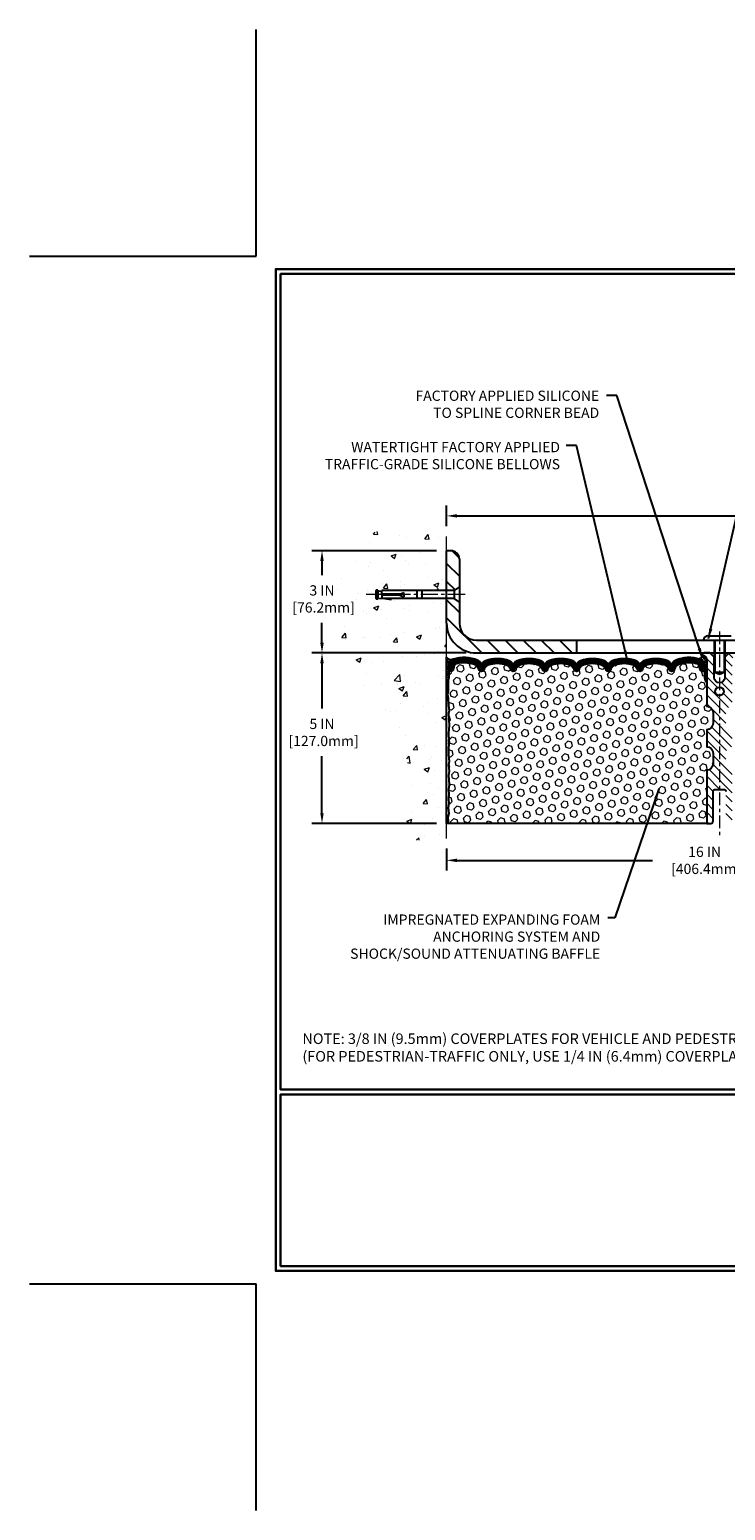
# Model space of a CAD drawing. Extents: x 13 to 3254, y -602 to 1977.
# Drawn here: x 516 to 537, y -602 to -558 of the extents above; entities that cross this region are included whole.
import ezdxf

# ---------------------------------------------------------------- set-up
doc = ezdxf.new("R2010")
doc.units = 0
doc.header["$LTSCALE"] = 5
doc.header["$MEASUREMENT"] = 0
doc.linetypes.add('CENTERX2', pattern=[4, 2.5, -0.5, 0.5, -0.5])
doc.layers.get('DEFPOINTS').update_dxf_attribs({"linetype": 'CONTINUOUS'})
for name, color, linetype, lineweight in [('CENTERLINE - L', 1, 'CENTERX2', 18), ('CONCRETE - H', 130, 'CONTINUOUS', 9), ('CONCRETE - L', 132, 'CONTINUOUS', 13), ('CORNER BEAD - H', 50, 'CONTINUOUS', 15), ('CORNER BEAD - L', 52, 'CONTINUOUS', 25), ('COVER PLATE - L', 7, 'CONTINUOUS', 25), ('DIMS', 50, 'CONTINUOUS', 25), ('EPOXY ADHESIVE - H', 50, 'CONTINUOUS', 15), ('EPOXY ADHESIVE - L', 52, 'CONTINUOUS', 25), ('FOAM INSERT - H', 150, 'CONTINUOUS', 9), ('FOAM INSERT - L', 152, 'CONTINUOUS', 25), ('SILICONE BELLOWS - H', 20, 'CONTINUOUS', 13), ('SILICONE BELLOWS - L', 22, 'CONTINUOUS', 13), ('SPLINE - H', 253, 'CONTINUOUS', 5), ('SPLINE - L', 7, 'CONTINUOUS', 25), ('TBLOCK-T5', 111, 'CONTINUOUS', 30), ('TEXT - 4', 241, 'CONTINUOUS', 25)]:
    doc.layers.add(name, color=color, linetype=linetype, lineweight=lineweight)
doc.layers.add('SCREW-L', color=1, linetype='CONTINUOUS')
doc.styles.add('ROMANS', font='romans', dxfattribs={"width": 0.9})
doc.dimstyles.get("Standard").update_dxf_attribs({"dimtxt": 0.18, "dimasz": 0.18, "dimexe": 0.18, "dimexo": 0.0625, "dimgap": 0.09, "dimtad": 0, "dimtih": 1, "dimtoh": 1, "dimdec": 4, "dimzin": 0, "dimdsep": 46, "dimtxsty": 'Standard', "dimcen": 0.09, "dimadec": 0, "dimazin": 0, "dimtfac": 1, "dimtdec": 4, "dimtofl": 0, "dimtmove": 0, "dimatfit": 3, "dimfxl": 1, "dimtolj": 1, "dimtzin": 0, "dimarcsym": 0})
doc.dimstyles.new('STANDARD$0', dxfattribs={"dimtxt": 0.18, "dimasz": 0.18, "dimexe": 0.18, "dimexo": 0.0625, "dimgap": 0.09, "dimtad": 0, "dimtih": 1, "dimtoh": 1, "dimdec": 4, "dimzin": 0, "dimdsep": 46, "dimtxsty": 'Standard', "dimcen": 0.09, "dimadec": 0, "dimazin": 0, "dimtfac": 1, "dimtdec": 4, "dimtofl": 0, "dimtmove": 0, "dimatfit": 3, "dimfxl": 1, "dimtolj": 1, "dimtzin": 0, "dimarcsym": 0})
pattern_1 = [(0, (533.31531, -584.42676), (0, 0.09375), []), (60, (533.31531, -584.42676), (-0.0811899, 0.046875), []), (120, (533.31531, -584.42676), (-0.0811899, -0.046875), [])]

# ---------------------------------------------------------------- blocks, each defined once
blk = doc.blocks.new('*D83')
at = {"layer": 'DEFPOINTS', "color": 0, "transparency": 16777216}
for p in [(528.696, -581.832), (544.696, -582.477), (544.696, -587.129)]:
    blk.add_point(p, dxfattribs=at)
at = {"layer": 'DIMS', "color": 0, "lineweight": -2, "transparency": 16777216}
for p, q in [((528.696, -582.132), (528.696, -582.777)), ((528.996, -582.477), (534.735, -582.477)), ((544.396, -582.477), (537.785, -582.477)), ((544.696, -586.829), (544.696, -582.177))]:
    blk.add_line(p, q, dxfattribs=at)
at = {"layer": 'DIMS', "color": 0, "transparency": 16777216}
for points in [[(528.996, -582.427), (528.996, -582.527), (528.696, -582.477)], [(544.396, -582.427), (544.396, -582.527), (544.696, -582.477)]]:
    blk.add_solid(points, dxfattribs=at)
at = {"layer": 'DIMS', "color": 0, "transparency": 16777216, "insert": (536.26, -582.477), "char_height": 0.3, "attachment_point": 5}
blk.add_mtext('\\A1;16 IN\\P [406.4mm]', dxfattribs=at)
blk = doc.blocks.new('*D84')
at = {"layer": 'DEFPOINTS', "color": 0, "transparency": 16777216}
for p in [(529.571, -576.394), (525.043, -581.394), (528.696, -581.394)]:
    blk.add_point(p, dxfattribs=at)
at = {"layer": 'DIMS', "color": 0, "lineweight": -2, "transparency": 16777216}
for p, q in [((529.271, -576.394), (524.743, -576.394)), ((525.043, -576.694), (525.043, -578.025)), ((525.043, -581.094), (525.043, -579.425)), ((528.396, -581.394), (524.743, -581.394))]:
    blk.add_line(p, q, dxfattribs=at)
at = {"layer": 'DIMS', "color": 0, "transparency": 16777216}
for points in [[(524.993, -576.694), (525.093, -576.694), (525.043, -576.394)], [(524.993, -581.094), (525.093, -581.094), (525.043, -581.394)]]:
    blk.add_solid(points, dxfattribs=at)
at = {"layer": 'DIMS', "color": 0, "transparency": 16777216, "insert": (525.043, -578.725), "char_height": 0.3, "attachment_point": 5}
blk.add_mtext('\\A1;5 IN\\P [127.0mm]', dxfattribs=at)
blk = doc.blocks.new('*D85')
at = {"layer": 'DEFPOINTS', "color": 0, "transparency": 16777216}
for p in [(528.696, -573.394), (525.043, -576.394), (529.571, -576.394)]:
    blk.add_point(p, dxfattribs=at)
at = {"layer": 'DIMS', "color": 0, "lineweight": -2, "transparency": 16777216}
for p, q in [((528.396, -573.394), (524.743, -573.394)), ((525.043, -573.694), (525.043, -574.108)), ((525.043, -576.094), (525.043, -575.508)), ((529.271, -576.394), (524.743, -576.394))]:
    blk.add_line(p, q, dxfattribs=at)
at = {"layer": 'DIMS', "color": 0, "transparency": 16777216}
for points in [[(524.993, -573.694), (525.093, -573.694), (525.043, -573.394)], [(524.993, -576.094), (525.093, -576.094), (525.043, -576.394)]]:
    blk.add_solid(points, dxfattribs=at)
at = {"layer": 'DIMS', "color": 0, "transparency": 16777216, "insert": (525.043, -574.808), "char_height": 0.3, "attachment_point": 5}
blk.add_mtext('\\A1;3 IN\\P [76.2mm]', dxfattribs=at)
blk = doc.blocks.new('*D92')
at = {"layer": 'DEFPOINTS', "color": 0, "transparency": 16777216}
for p in [(554.196, -572.372), (528.696, -572.976), (554.196, -576.332)]:
    blk.add_point(p, dxfattribs=at)
at = {"layer": 'DIMS', "color": 0, "lineweight": -2, "transparency": 16777216}
for p, q in [((528.696, -572.676), (528.696, -572.072)), ((528.996, -572.372), (540.173, -572.372)), ((553.896, -572.372), (543.273, -572.372)), ((554.196, -576.032), (554.196, -572.072))]:
    blk.add_line(p, q, dxfattribs=at)
at = {"layer": 'DIMS', "color": 0, "transparency": 16777216}
for points in [[(528.996, -572.322), (528.996, -572.422), (528.696, -572.372)], [(553.896, -572.322), (553.896, -572.422), (554.196, -572.372)]]:
    blk.add_solid(points, dxfattribs=at)
at = {"layer": 'DIMS', "color": 0, "transparency": 16777216, "insert": (541.723, -572.372), "char_height": 0.3, "attachment_point": 5}
blk.add_mtext('\\A1;25 1/2 IN\\P [647.7mm]', dxfattribs=at)

msp = doc.modelspace()

# ---------------------------------------------------------------- hatches: boundary and pattern name
at = {"layer": 'CONCRETE - H'}
h = msp.add_hatch(dxfattribs=at)
h.set_pattern_fill('AR-CONC', color=256, scale=0.21)
h.set_pattern_definition([(50, (0, 0), (1.5062464, -0.1317795), [0.1575, -1.7325]), (355, (0, 0), (-0.2913778, 1.5796035), [0.126, -1.386]), (100.45144, (0.1255, -0.011), (1.2148686, 1.447824), [0.1338544, -1.4723984]), (46.1842, (0, 0.42), (2.241207, -0.3475905), [0.23625, -2.59875]), (96.63564, (0.1868, 0.391), (1.96279, 2.045649), [0.200782, -2.208599]), (351.18416, (0, 0.42), (1.96279, 2.045649), [0.189, -2.079]), (21, (0.21, 0.315), (1.2535048, -0.8454997), [0.1575, -1.7325]), (326, (0.21, 0.315), (0.5109622, 1.522815), [0.126, -1.386]), (71.45144, (0.3145, 0.2445), (1.764467, 0.6773154), [0.1338544, -1.4723984]), (37.5, (0, 0), (0.0255357, 0.6990771), [0, -1.3692, 0, -1.407, 0, -1.39125]), (7.5, (0, 0), (0.552446, 0.8282646), [0, -0.8022, 0, -1.3377, 0, -0.53025]), (327.5, (-0.4683, 0), (1.1210271, -0.04736523), [0, -0.525, 0, -1.638, 0, -2.1735]), (317.5, (-0.6783, 0), (1.224691, 0.2102205), [0, -0.6825, 0, -1.0878, 0, -1.5435])])
edge = h.paths.add_edge_path()
edge.add_spline(control_points=[(528.69575, -572.97619), (527.80146, -572.79799), (525.48983, -572.33736), (525.03485, -577.31613), (528.22496, -578.85817), (527.02501, -582.04953), (528.23751, -581.89131), (528.69575, -581.83152)], knot_values=[0, 0, 0, 0, 2.3794677, 6.15058337, 9.84217842, 11.69548124, 12.82145927, 12.82145927, 12.82145927, 12.82145927], degree=3, periodic=0)
edge.add_line((528.69575, -581.83152), (528.69575, -574.80045))
edge.add_line((528.69575, -574.80045), (526.79575, -574.80045))
edge.add_line((526.79575, -574.80045), (526.79575, -574.7817))
edge.add_line((526.79575, -574.7817), (526.68325, -574.79704))
edge.add_line((526.68325, -574.79704), (526.68325, -574.81109))
edge.add_line((526.68325, -574.81109), (526.63325, -574.81109))
edge.add_line((526.63325, -574.81109), (526.63325, -574.80045))
edge.add_line((526.63325, -574.80045), (526.62075, -574.80045))
edge.add_line((526.62075, -574.80045), (526.62075, -574.56295))
edge.add_line((526.62075, -574.56295), (526.63325, -574.56295))
edge.add_line((526.63325, -574.56295), (526.63325, -574.55231))
edge.add_line((526.63325, -574.55231), (526.68325, -574.55231))
edge.add_line((526.68325, -574.55231), (526.68325, -574.56636))
edge.add_line((526.68325, -574.56636), (526.79575, -574.5817))
edge.add_line((526.79575, -574.5817), (526.79575, -574.56295))
edge.add_line((526.79575, -574.56295), (528.69575, -574.56295))
edge.add_line((528.69575, -574.56295), (528.69575, -572.97619))
h.paths.add_polyline_path([(524.16756, -575.28342), (526.21756, -575.28342), (526.21756, -574.33342), (524.16756, -574.33342)], flags=9)
at = {"layer": 'CORNER BEAD - H'}
h = msp.add_hatch(dxfattribs=at)
h.set_pattern_fill('NET3', color=256, scale=0.75, style=0)
h.set_pattern_definition(pattern_1)
edge = h.paths.add_edge_path()
edge.add_line((528.69575, -577.2692), (528.69575, -576.5192))
edge.add_arc((528.81363, -576.43788), 0.14321, 214.601573, 290.433977)
edge.add_arc((528.95825, -576.74828), 0.2, 118.236136, 180)
edge.add_line((528.75825, -576.74828), (528.75825, -577.11746))
edge.add_arc((528.49898, -577.09942), 0.2599, 319.209751, 356.018951, ccw=False)
h = msp.add_hatch(dxfattribs=at)
h.set_pattern_fill('NET3', color=256, scale=0.75, style=0)
h.set_pattern_definition(pattern_1)
edge = h.paths.add_edge_path()
edge.add_arc((536.10704, -576.46909), 0.08965, -82.746519, 8.266297, ccw=False)
edge.add_arc((536.05825, -576.74878), 0.2, 0, 72.511182, ccw=False)
edge.add_line((536.25825, -576.74878), (536.25825, -577.11746))
edge.add_arc((536.51752, -577.09942), 0.2599, 183.981049, 220.790249)
edge.add_line((536.32075, -577.2692), (536.32075, -576.60774))
edge.add_arc((536.17492, -576.60071), 0.146, 357.240491, 441.796785)
at = {"layer": 'COVER PLATE - L'}
h = msp.add_hatch(dxfattribs=at)
h.set_pattern_fill('ANSI31', color=252, scale=3, angle=90, style=0)
h.set_pattern_definition([(135, (535.43592, -585.2792), (-0.265165, -0.265165), [])])
h.paths.add_polyline_path([(528.69575, -574.56295), (528.92075, -574.56295), (529.07075, -574.4567), (529.07075, -573.6442, 0.41421356), (528.82075, -573.3942), (528.69575, -573.3942)])
h = msp.add_hatch(dxfattribs=at)
h.set_pattern_fill('ANSI31', color=252, scale=3, angle=90, style=0)
h.paths.add_polyline_path([(529.07075, -574.9067), (528.92075, -574.80045), (528.69575, -574.80045), (528.69575, -575.5192, 0.41421356), (529.57075, -576.3942), (532.50825, -576.3942), (532.50825, -576.0192), (529.57075, -576.0192, -0.41421356), (529.07075, -575.5192)])
at = {"layer": 'EPOXY ADHESIVE - H'}
h = msp.add_hatch(dxfattribs=at)
h.set_pattern_fill('AR-SAND', color=256, scale=0.06, style=0)
h.set_pattern_definition([(37.5, (533.31531, -584.42676), (-0.0037796, 0.1156094), [0, -0.0912, 0, -0.102, 0, -0.0975]), (7.5, (533.31531, -584.42676), (0.1061866, 0.1693288), [0, -0.0492, 0, -0.0822, 0, -0.0315]), (327.5, (533.24151, -584.42676), (0.1868485, 0.0003395), [0, -0.03, 0, -0.108, 0, -0.141]), (317.5, (533.24151, -584.42676), (0.1803676, 0.0526605), [0, -0.015, 0, -0.0708, 0, -0.081])])
edge = h.paths.add_edge_path()
edge.add_line((528.74299, -577.18889), (528.74167, -577.50257))
edge.add_line((528.74167, -577.50257), (528.7247, -577.61595))
edge.add_line((528.7247, -577.61595), (528.7414, -577.71489))
edge.add_line((528.7414, -577.71489), (528.74781, -577.92627))
edge.add_line((528.74781, -577.92627), (528.76704, -578.08641))
edge.add_line((528.76704, -578.08641), (528.74781, -578.15046))
edge.add_line((528.74781, -578.15046), (528.76063, -578.36825))
edge.add_line((528.76063, -578.36825), (528.76704, -578.51104))
edge.add_line((528.76704, -578.51104), (528.74781, -578.75445))
edge.add_line((528.74781, -578.75445), (528.76063, -578.95942))
edge.add_line((528.76063, -578.95942), (528.74781, -579.29891))
edge.add_line((528.74781, -579.29891), (528.74781, -579.3739))
edge.add_line((528.74781, -579.3739), (528.76704, -579.57247))
edge.add_line((528.76704, -579.57247), (528.74781, -579.68776))
edge.add_line((528.74781, -579.68776), (528.76704, -579.86071))
edge.add_line((528.76704, -579.86071), (528.75422, -579.98882))
edge.add_line((528.75422, -579.98882), (528.77345, -580.25144))
edge.add_line((528.77345, -580.25144), (528.75453, -580.3942))
edge.add_line((528.75453, -580.3942), (528.75803, -580.53068))
edge.add_line((528.75803, -580.53068), (528.75497, -580.66206))
edge.add_line((528.75497, -580.66206), (528.76108, -580.81787))
edge.add_line((528.76108, -580.81787), (528.74275, -580.93702))
edge.add_line((528.74275, -580.93702), (528.75803, -581.102))
edge.add_line((528.75803, -581.102), (528.72746, -581.21199))
edge.add_line((528.72746, -581.21199), (528.74275, -581.33725))
edge.add_line((528.74275, -581.33725), (528.73008, -581.3942))
edge.add_line((528.73008, -581.3942), (528.69575, -581.3942))
edge.add_line((528.69575, -581.3942), (528.69575, -577.2692))
edge.add_arc((528.49898, -577.09942), 0.2599, 319.209751, 339.861708)
at = {"layer": 'FOAM INSERT - H'}
h = msp.add_hatch(dxfattribs=at)
h.set_pattern_fill('HEX', color=256, scale=0.885, angle=45, style=0)
h.set_pattern_definition([(45, (533.31531, -584.42676), (-0.1354874, 0.1354874), [0.110625, -0.22125]), (165, (533.31531, -584.42676), (-0.049592, -0.1850792), [0.110625, -0.22125]), (105, (533.39353, -584.34853), (-0.1850792, -0.049592), [0.110625, -0.22125])])
h.paths.add_polyline_path([(536.50825, -579.3317, 0.41421356), (536.32075, -579.1442), (536.32075, -578.6442, 0.41421356), (536.50825, -578.4567), (536.50825, -578.1442, 0.41421356), (536.32075, -577.9567), (536.32075, -577.2692, -0.16200586), (536.25825, -577.11746), (536.25825, -576.89553, -0.34199871), (536.2231, -576.94091, -0.46780858), (536.10616, -576.857), (536.10276, -576.81062, 0.32048914), (536.02844, -576.72122, 0.15151256), (535.50736, -576.74403, 0.24019706), (535.38288, -576.87636, -0.3334465), (535.29287, -576.94389, -0.3334465), (535.21123, -576.88263, 0.24019706), (535.09832, -576.7626, 0.17396599), (534.55896, -576.7626, 0.24019706), (534.44605, -576.88263, -0.75031833), (534.28276, -576.88263, 0.24019706), (534.16985, -576.7626, 0.17396599), (533.63049, -576.7626, 0.24019706), (533.51758, -576.88263, -0.75031833), (533.35429, -576.88263, 0.24019706), (533.24138, -576.7626, 0.17396599), (532.70202, -576.7626, 0.24019706), (532.58911, -576.88263, -0.3334465), (532.50746, -576.94389, -0.3334465), (532.42582, -576.88263, 0.24019706), (532.31291, -576.7626, 0.17396599), (531.77355, -576.7626, 0.24019706), (531.66064, -576.88263, -0.75031833), (531.49735, -576.88263, 0.24019706), (531.38444, -576.7626, 0.17396599), (530.84508, -576.7626, 0.24019706), (530.73217, -576.88263, -0.75031833), (530.56888, -576.88263, 0.24019706), (530.45597, -576.7626, 0.17396599), (529.91661, -576.7626, 0.24019706), (529.8037, -576.88263, -0.3334465), (529.72205, -576.94389, -0.3334465), (529.63204, -576.87636, 0.24019706), (529.50756, -576.74403, 0.15096613), (528.9883, -576.72074, 0.32107833), (528.91378, -576.8102), (528.91035, -576.857, -0.46780858), (528.79341, -576.94091, -0.34199871), (528.75825, -576.89553), (528.75825, -577.11746, -0.0706163), (528.74299, -577.18889), (528.74167, -577.50257), (528.7247, -577.61595), (528.7414, -577.71489), (528.74781, -577.92627), (528.76704, -578.08641), (528.74781, -578.15046), (528.76063, -578.36825), (528.76704, -578.51104), (528.74781, -578.75445), (528.76063, -578.95942), (528.74781, -579.29891), (528.74781, -579.3739), (528.76704, -579.57247), (528.74781, -579.68776), (528.76704, -579.86071), (528.75422, -579.98882), (528.77345, -580.25144), (528.75453, -580.3942), (528.75803, -580.53068), (528.75497, -580.66206), (528.76108, -580.81787), (528.74275, -580.93702), (528.75803, -581.102), (528.72746, -581.21199), (528.74275, -581.33725), (528.73008, -581.3942), (536.32075, -581.3942), (536.32075, -579.8317, 0.41421356), (536.50825, -579.6442)])
at = {"layer": 'SILICONE BELLOWS - H'}
h = msp.add_hatch(dxfattribs=at)
h.set_pattern_fill('ANSI37', color=256, scale=0.18, style=0)
h.set_pattern_definition([(45, (531.009368, -583.898454), (-0.0159099, 0.0159099), []), (135, (531.009368, -583.898454), (-0.0159099, -0.0159099), [])])
h.paths.add_polyline_path([(533.55193, -576.60778, 0.3125155), (533.43727, -576.77964), (533.43593, -576.85014), (533.43459, -576.7733, 0.30296237), (533.31993, -576.60778, 0.19058534), (532.62346, -576.60778, 0.3125155), (532.5088, -576.77964), (532.50746, -576.85014), (532.50612, -576.7733, 0.30296237), (532.39146, -576.60778, 0.19058534), (531.69499, -576.60778, 0.3125155), (531.58033, -576.77964), (531.57899, -576.85014), (531.57765, -576.7733, 0.30296237), (531.46299, -576.60778, 0.19058534), (530.76652, -576.60778, 0.3125155), (530.65186, -576.77964), (530.65052, -576.85014), (530.64918, -576.7733, 0.30296237), (530.53452, -576.60778, 0.19058534), (529.83805, -576.60778, 0.3125155), (529.72339, -576.77964), (529.72205, -576.85014), (529.72057, -576.76543, 0.30296237), (529.59416, -576.58294, 0.17163768), (528.89852, -576.55741, 0.32793154), (528.75825, -576.74828), (528.75825, -576.89553, 0.34199871), (528.79341, -576.94091, 0.57385363), (528.91486, -576.83388, -0.38796866), (528.9883, -576.72074, -0.15096613), (529.50756, -576.74403, -0.24019706), (529.63204, -576.87636, 0.3334465), (529.72205, -576.94389, 0.3334465), (529.8037, -576.88263, -0.24019706), (529.91661, -576.7626, -0.17396599), (530.45597, -576.7626, -0.24019706), (530.56888, -576.88263, 0.75031833), (530.73217, -576.88263, -0.24019706), (530.84508, -576.7626, -0.17396599), (531.38444, -576.7626, -0.24019706), (531.49735, -576.88263, 0.75031833), (531.66064, -576.88263, -0.24019706), (531.77355, -576.7626, -0.17396599), (532.31291, -576.7626, -0.24019706), (532.42582, -576.88263, 0.3334465), (532.50746, -576.94389, 0.3334465), (532.58911, -576.88263, -0.24019706), (532.70202, -576.7626, -0.17396599), (533.24138, -576.7626, -0.24019706), (533.35429, -576.88263, 0.75031833), (533.51758, -576.88263, -0.24019706), (533.63049, -576.7626, -0.17396599), (534.16985, -576.7626, -0.24019706), (534.28276, -576.88263, 0.75031833), (534.44605, -576.88263, -0.24019706), (534.55896, -576.7626, -0.17396599), (535.09832, -576.7626, -0.24019706), (535.21123, -576.88263, 0.3334465), (535.29287, -576.94389, 0.3334465), (535.38288, -576.87636, -0.24019706), (535.50736, -576.74403, -0.15151256), (536.02844, -576.72122, -0.32048914), (536.10276, -576.81062), (536.10616, -576.857, 0.46780858), (536.2231, -576.94091, 0.34199871), (536.25825, -576.89553), (536.25825, -576.74878, 0.32738742), (536.11836, -576.55802, 0.17214357), (535.42076, -576.58294, 0.31584674), (535.29152, -576.77291, 0.30236367), (535.17687, -576.60778, 0.19058534), (534.4804, -576.60778, 0.3125155), (534.36574, -576.77964), (534.3644, -576.85014), (534.36306, -576.7733, 0.30296237), (534.2484, -576.60778, 0.19058534)])
at = {"layer": 'SPLINE - H'}
h = msp.add_hatch(dxfattribs=at)
h.set_pattern_fill('ANSI31', color=256, scale=1.5, angle=90, style=0)
h.set_pattern_definition([(135, (533.31531, -584.42676), (-0.1325825, -0.1325825), [])])
h.paths.add_polyline_path([(537.07075, -576.60774, -0.38665159), (537.19575, -576.4562, 0.41421356), (537.13375, -576.3942), (536.97725, -576.3942), (536.85225, -576.5192), (536.85225, -577.1127, -0.41421356), (536.69575, -577.2692), (536.69575, -577.3942, -0.41421356), (536.82075, -577.5192, -0.41421356), (536.69575, -577.6442), (536.69575, -580.3942), (536.82125, -580.3942, -0.41421356), (536.88325, -580.4562), (536.88325, -581.3322, 0.41421356), (536.94525, -581.3942), (537.07075, -581.3942), (537.07075, -579.8317, -0.41421356), (536.88325, -579.6442), (536.88325, -579.3317, -0.41421356), (537.07075, -579.1442), (537.07075, -578.6442, -0.41421356), (536.88325, -578.4567), (536.88325, -578.1442, -0.41421356), (537.07075, -577.9567)])
h.paths.add_polyline_path([(536.69575, -577.6442, -0.41421356), (536.57075, -577.5192, -0.41421356), (536.69575, -577.3942), (536.69575, -577.2692, -0.41421356), (536.53925, -577.1127), (536.53925, -576.5192), (536.41425, -576.3942), (536.25775, -576.3942, 0.41421356), (536.19575, -576.4562, -0.38665159), (536.32075, -576.60774), (536.32075, -577.9567, -0.41421356), (536.50825, -578.1442), (536.50825, -578.4567, -0.41421356), (536.32075, -578.6442), (536.32075, -579.1442, -0.41421356), (536.50825, -579.3317), (536.50825, -579.6442, -0.41421356), (536.32075, -579.8317), (536.32075, -581.3942), (536.44625, -581.3942, 0.41421356), (536.50825, -581.3322), (536.50825, -580.4562, -0.41421356), (536.57025, -580.3942), (536.69575, -580.3942)])

# ---------------------------------------------------------------- linework, layer by layer
at = {"layer": 'CENTERLINE - L', "ltscale": 0.04}
msp.add_line((529.23606, -574.6817), (526.32486, -574.6817), dxfattribs=at)
at = {"layer": 'CENTERLINE - L', "ltscale": 0.03}
msp.add_line((536.69575, -575.7625), (536.69575, -581.79804), dxfattribs=at)
at = {"layer": 'CONCRETE - L'}
msp.add_line((528.69575, -581.83152), (528.69575, -572.97619), dxfattribs=at)
at = {"layer": 'CORNER BEAD - L'}
for points in [[(528.69575, -577.2692), (528.69575, -576.5192, 0.34350984), (528.86363, -576.57208, 0.27621528), (528.75825, -576.74828), (528.75825, -577.11746, -0.16200586)], [(536.19575, -576.4562, -0.41940056), (536.11836, -576.55802, -0.32738742), (536.25825, -576.74878), (536.25825, -577.11746, 0.16200586), (536.32075, -577.2692), (536.32075, -576.60774, 0.38665159)]]:
    msp.add_lwpolyline(points, format="xyb", close=True, dxfattribs=at)
at = {"layer": 'COVER PLATE - L'}
for p, q in [((528.76898, -573.3942), (528.69575, -573.3942)), ((528.82075, -573.3942), (528.69575, -573.3942)), ((528.69575, -575.5192), (528.69575, -573.3942)), ((529.07075, -573.6442), (529.07075, -574.4567)), ((529.07075, -574.9067), (529.07075, -575.5192)), ((529.57075, -576.0192), (552.77793, -576.0192)), ((529.57075, -576.3942), (554.19575, -576.3942)), ((532.50825, -576.0192), (532.50825, -576.3942))]:
    msp.add_line(p, q, dxfattribs=at)
for centre, radius, start, end in [((528.82075, -573.6442), 0.25, 360, 90), ((529.57075, -575.5192), 0.875, 180, 270), ((529.57075, -575.5192), 0.5, 180, 270)]:
    msp.add_arc(centre, radius, start, end, dxfattribs=at)
at = {"layer": 'DEFPOINTS'}
for p, q in [((523.11722, -564.75288), (523.11722, -558.10835)), ((516.47269, -564.75288), (523.11722, -564.75288)), ((516.47269, -594.90007), (523.11722, -594.90007)), ((523.11722, -601.5446), (523.11722, -594.90007))]:
    msp.add_line(p, q, dxfattribs=at)
at = {"layer": 'EPOXY ADHESIVE - L'}
msp.add_lwpolyline([(528.74299, -577.18889), (528.74167, -577.50257), (528.7247, -577.61595), (528.7414, -577.71489), (528.74781, -577.92627), (528.76704, -578.08641), (528.74781, -578.15046), (528.76063, -578.36825), (528.76704, -578.51104), (528.74781, -578.75445), (528.76063, -578.95942), (528.74781, -579.29891), (528.74781, -579.3739), (528.76704, -579.57247), (528.74781, -579.68776), (528.76704, -579.86071), (528.75422, -579.98882), (528.77345, -580.25144), (528.75453, -580.3942), (528.75803, -580.53068), (528.75497, -580.66206), (528.76108, -580.81787), (528.74275, -580.93702), (528.75803, -581.102), (528.72746, -581.21199), (528.74275, -581.33725), (528.73008, -581.3942), (528.69575, -581.3942), (528.69575, -577.2692, 0.09035586)], format="xyb", close=True, dxfattribs=at)
at = {"layer": 'FOAM INSERT - L'}
msp.add_line((536.32075, -581.3942), (528.73008, -581.3942), dxfattribs=at)
at = {"layer": 'SCREW-L'}
for p, q in [((526.62075, -574.56295), (526.62075, -574.80045)), ((526.63325, -574.56295), (526.62075, -574.56295)), ((526.63325, -574.55231), (526.63325, -574.81109)), ((526.68325, -574.55231), (526.63325, -574.55231)), ((526.68325, -574.55231), (526.68325, -574.81109)), ((526.68325, -574.56636), (526.79575, -574.5817)), ((528.92075, -574.56295), (526.79575, -574.56295)), ((526.79575, -574.6692), (526.79575, -574.56295)), ((527.32075, -574.6692), (527.44575, -574.6192)), ((527.44575, -574.6817), (527.44575, -574.6192)), ((527.82075, -574.56295), (527.82075, -574.80045)), ((527.97075, -574.56295), (527.97075, -574.80045)), ((529.07075, -574.4567), (528.92075, -574.56295)), ((528.92075, -574.56295), (528.92075, -574.80045)), ((529.07075, -574.4567), (529.07075, -574.9067)), ((526.63325, -574.80045), (526.62075, -574.80045)), ((526.68325, -574.81109), (526.63325, -574.81109)), ((526.65825, -574.81295), (526.65825, -574.81295)), ((526.68325, -574.79704), (526.79575, -574.7817)), ((526.79575, -574.6942), (526.79575, -574.80045)), ((528.92075, -574.80045), (526.79575, -574.80045)), ((527.32075, -574.6942), (527.44575, -574.7442)), ((527.44575, -574.6817), (527.44575, -574.7442)), ((529.07075, -574.9067), (528.92075, -574.80045)), ((536.352, -575.8942), (537.0395, -575.8942)), ((536.5395, -576.0192), (536.5395, -576.9533)), ((536.5545, -576.0192), (536.5545, -576.9533)), ((536.837, -576.0192), (536.837, -576.9533)), ((536.852, -576.0192), (536.852, -576.9533)), ((536.5395, -576.9533), (536.852, -576.9533)), ((536.5545, -576.9533), (536.69575, -577.01917)), ((536.69575, -577.01917), (536.837, -576.9533))]:
    msp.add_line(p, q, dxfattribs=at)
at = {"layer": 'SCREW-L', "linetype": 'Continuous'}
for p, q in [((527.32075, -574.6692), (526.79575, -574.6692)), ((527.32075, -574.6942), (526.79575, -574.6942))]:
    msp.add_line(p, q, dxfattribs=at)
at = {"layer": 'SCREW-L'}
msp.add_arc((536.352, -576.0192), 0.125, 90, 180, dxfattribs=at)
at = {"layer": 'SILICONE BELLOWS - L'}
msp.add_lwpolyline([(535.29287, -576.94389, -0.3334465), (535.21123, -576.88263, 0.24019706), (535.09832, -576.7626, 0.17396599), (534.55896, -576.7626, 0.24019706), (534.44605, -576.88263, -0.75031833), (534.28276, -576.88263, 0.24019706), (534.16985, -576.7626, 0.17396599), (533.63049, -576.7626, 0.24019706), (533.51758, -576.88263, -0.75031833), (533.35429, -576.88263, 0.24019706), (533.24138, -576.7626, 0.17396599), (532.70202, -576.7626, 0.24019706), (532.58911, -576.88263, -0.3334465), (532.50746, -576.94389, -0.3334465), (532.42582, -576.88263, 0.24019706), (532.31291, -576.7626, 0.17396599), (531.77355, -576.7626, 0.24019706), (531.66064, -576.88263, -0.75031833), (531.49735, -576.88263, 0.24019706), (531.38444, -576.7626, 0.17396599), (530.84508, -576.7626, 0.24019706), (530.73217, -576.88263, -0.75031833), (530.56888, -576.88263, 0.24019706), (530.45597, -576.7626, 0.17396599), (529.91661, -576.7626, 0.24019706), (529.8037, -576.88263, -0.3334465), (529.72205, -576.94389, -0.3334465), (529.63204, -576.87636, 0.24019706), (529.50756, -576.74403, 0.15096613), (528.9883, -576.72074, 0.32107833), (528.91378, -576.8102), (528.91035, -576.857, -0.46780858), (528.79341, -576.94091, -0.34199871), (528.75825, -576.89553), (528.75825, -576.74828, -0.32793154), (528.89852, -576.55741, -0.17163768), (529.59416, -576.58294, -0.30296237), (529.72057, -576.76543), (529.72205, -576.85014), (529.72339, -576.7733, -0.30296237), (529.83805, -576.60778, -0.19058534), (530.53452, -576.60778, -0.30296237), (530.64918, -576.7733), (530.65052, -576.85014), (530.65186, -576.7733, -0.30296237), (530.76652, -576.60778, -0.19058534), (531.46299, -576.60778, -0.30296237), (531.57765, -576.7733), (531.57899, -576.85014), (531.58033, -576.7733, -0.30296237), (531.69499, -576.60778, -0.19058534), (532.39146, -576.60778, -0.30296237), (532.50612, -576.7733), (532.50746, -576.85014), (532.5088, -576.7733, -0.30296237), (532.62346, -576.60778, -0.19058534), (533.31993, -576.60778, -0.30296237), (533.43459, -576.7733), (533.43593, -576.85014), (533.43727, -576.7733, -0.30296237), (533.55193, -576.60778, -0.19058534), (534.2484, -576.60778, -0.30296237), (534.36306, -576.7733), (534.3644, -576.85014), (534.36574, -576.7733, -0.30296237), (534.4804, -576.60778, -0.19058534), (535.17687, -576.60778, -0.30296237), (535.29153, -576.7733), (535.29287, -576.85014), (535.29435, -576.76543, -0.30296237), (535.42076, -576.58294, -0.17214357), (536.11836, -576.55802, -0.32738742), (536.25825, -576.74878), (536.25825, -576.89553, -0.34199871), (536.2231, -576.94091, -0.46780858), (536.10616, -576.857), (536.10276, -576.81062, 0.32048914), (536.02844, -576.72122, 0.15151256), (535.50736, -576.74403, 0.24019706), (535.38288, -576.87636, -0.3334465)], format="xyb", close=True, dxfattribs=at)
at = {"layer": 'SPLINE - L'}
msp.add_lwpolyline([(536.97725, -576.3942), (536.85225, -576.5192), (536.85225, -577.1127, -1), (536.53925, -577.1127), (536.53925, -576.5192), (536.41425, -576.3942), (536.25775, -576.3942, 0.41421356), (536.19575, -576.4562, -0.38665159), (536.32075, -576.60774), (536.32075, -577.9567, -0.41421356), (536.50825, -578.1442), (536.50825, -578.4567, -0.41421356), (536.32075, -578.6442), (536.32075, -579.1442, -0.41421356), (536.50825, -579.3317), (536.50825, -579.6442, -0.41421356), (536.32075, -579.8317), (536.32075, -581.3942), (536.44625, -581.3942, 0.41421356), (536.50825, -581.3322), (536.50825, -580.4562, -0.41421356), (536.57025, -580.3942), (536.82125, -580.3942, -0.41421356), (536.88325, -580.4562)], format="xyb", dxfattribs=at)
msp.add_circle((536.69575, -577.5192), 0.125, dxfattribs=at)
at = {"layer": 'TBLOCK-T5'}
for points in [[(562.7566, -565.13257), (523.68675, -565.13257), (523.68675, -594.52038), (562.7566, -594.52038)], [(562.61481, -589.19907), (562.61481, -565.27436), (523.82854, -565.27436), (523.82854, -589.19907)], [(543.01195, -594.37859), (543.01195, -589.34086), (523.82854, -589.34086), (523.82854, -594.37859)]]:
    msp.add_lwpolyline(points, close=True, dxfattribs=at)

# ---------------------------------------------------------------- texts
at = {"layer": 'TEXT - 4', "style": 'ROMANS'}
for s, insert, char_height, attachment_point in [('FACTORY APPLIED SILICONE\\PTO SPLINE CORNER BEAD', (533.16903, -568.6982), 0.3, 3), ('WATERTIGHT FACTORY APPLIED\\PTRAFFIC-GRADE SILICONE BELLOWS', (532.02024, -570.20428), 0.3, 3), ('IMPREGNATED EXPANDING FOAM \\PANCHORING SYSTEM AND\\PSHOCK/SOUND ATTENUATING BAFFLE', (533.19994, -584.06437), 0.3, 3), ('NOTE: 3/8 IN (9.5mm) COVERPLATES FOR VEHICLE AND PEDESTRIAN-TRAFFIC USE\\P     (FOR PEDESTRIAN-TRAFFIC ONLY, USE 1/4 IN (6.4mm) COVERPLATE) ', (524.46879, -587.55356), 0.31, 1)]:
    msp.add_mtext(s, dxfattribs=dict(at, insert=insert, char_height=char_height, attachment_point=attachment_point))

# ---------------------------------------------------------------- dimensions: what is measured, and where the dimension line sits
at = {"layer": 'DIMS'}
for base, p1, p2, dimstyle, picture, middle in [((554.19575, -572.37165), (528.69575, -572.97619), (554.19575, -576.3317), 'STANDARD$0', '*D92', (541.72306, -572.37165)), ((544.69575, -582.47662), (528.69575, -581.83152), (544.69575, -587.12853), 'Standard', '*D83', (536.25958, -582.47662))]:
    dim = msp.add_linear_dim(base=base, p1=p1, p2=p2, text='<>\\P[]', dimstyle=dimstyle, override={"dimtxt": 0.3, "dimasz": 0.3, "dimexe": 0.3, "dimexo": 0.3, "dimgap": 0.3, "dimlunit": 5, "dimpost": ' IN', "dimfrac": 2}, dxfattribs=at)
    dim.commit()
    dim.dimension.update_dxf_attribs({"geometry": picture, "text_midpoint": middle, "dimtype": 160})
for base, p1, p2, picture, middle in [((525.04256, -576.3942), (528.69575, -573.3942), (529.57075, -576.3942), '*D85', (525.04256, -574.80842)), ((525.04256, -581.3942), (529.57075, -576.3942), (528.69575, -581.3942), '*D84', (525.04256, -578.72544))]:
    dim = msp.add_linear_dim(base=base, p1=p1, p2=p2, angle=90, text='<>\\P[]', dimstyle='Standard', override={"dimtxt": 0.3, "dimasz": 0.3, "dimexe": 0.3, "dimexo": 0.3, "dimgap": 0.3, "dimlunit": 5, "dimpost": ' IN', "dimfrac": 2}, dxfattribs=at)
    dim.commit()
    dim.dimension.update_dxf_attribs({"geometry": picture, "text_midpoint": middle, "dimtype": 160})

# ---------------------------------------------------------------- leaders
at = {"layer": 'TEXT - 4'}
for points in [[(536.19664, -576.54953), (533.68674, -568.84257), (533.3878, -568.84257)], [(536.37548, -575.97196), (538.00185, -568.84409), (538.31562, -568.84409)], [(533.99776, -576.62902), (532.5025, -570.30461), (532.20516, -570.30461)], [(534.92122, -580.38266), (533.63075, -584.16541), (533.42373, -584.16541)]]:
    msp.add_leader(points, dimstyle='Standard', override={"dimasz": 0.3}, dxfattribs=at)

doc.saveas('drawing.dxf')
